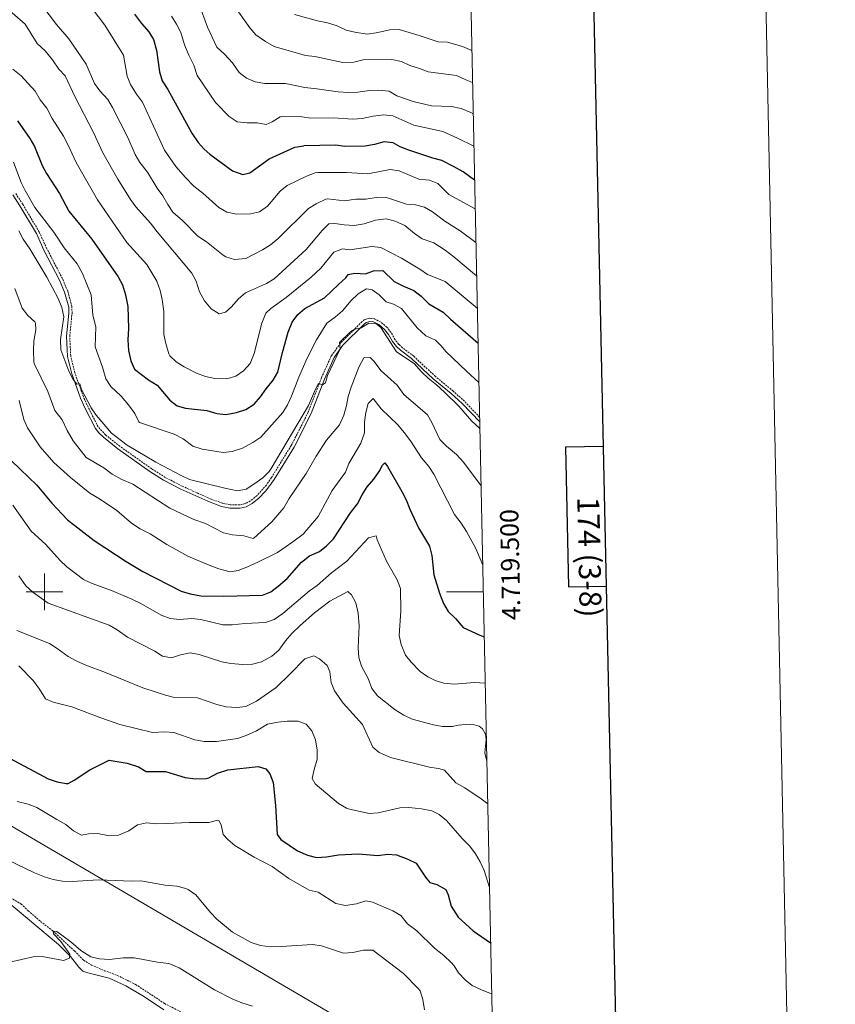
# Model space of a CAD drawing. Units: metres. Extents: x 640916 to 645431, y 4717904 to 4720965.
# Drawn here: x 644986 to 645431, y 4719275 to 4719812 of the extents above; entities that cross this region are included whole.
import ezdxf
from ezdxf.enums import TextEntityAlignment as Align

# ---------------------------------------------------------------- set-up
doc = ezdxf.new("R2010")
doc.units = ezdxf.units.M
doc.header["$MEASUREMENT"] = 0
doc.linetypes.add('TRAZOS', pattern=[0.75, 0.5, -0.25])
doc.linetypes.add('TRAZOSX2', pattern=[1.5, 1, -0.5])
for name, color, linetype, lineweight in [('Level 11', 142, 'TRAZOSX2', 13), ('Level 20', 19, 'Continuous', 0), ('Level 21', 1, 'TRAZOS', 0), ('Level 36', 32, 'Continuous', 0), ('Level 4', 36, 'Continuous', 30), ('Level 5', 36, 'Continuous', 0), ('Level 61', 19, 'Continuous', 0), ('Level 63', 7, 'Continuous', 0)]:
    doc.layers.add(name, color=color, linetype=linetype, lineweight=lineweight)
doc.styles.add('Arial', font='ARIAL.TTF', dxfattribs={"height": 0.2})

msp = doc.modelspace()

# ---------------------------------------------------------------- linework, layer by layer
at = {"layer": 'Level 11', "color": 142, "linetype": 'TRAZOSX2', "lineweight": 13}
msp.add_polyline3d([(644909.44, 4719393.44, 490.94), (644926.45, 4719379.84, 489.88), (644941.05, 4719367.57, 489.3), (644950.54, 4719360.26, 488.61), (644963.59, 4719349.08, 487.71), (644968.22, 4719344.71, 487.34), (644973.51, 4719341.61, 487.02), (644981.38, 4719333.05, 486.6), (644987.26, 4719329.71, 486.34), (644991.08, 4719326.01, 485.91), (644997.79, 4719320.24, 485.7), (645004.7, 4719314.93, 485.01), (645016.31, 4719304.1, 483.9), (645021.27, 4719299.1, 483.53), (645025.6, 4719296.41, 483.37), (645032.64, 4719293.35, 483.16), (645039.67, 4719290.76, 482.79), (645049.6, 4719285.89, 482.52), (645065.44, 4719275.44, 480.99), (645077.47, 4719269.26, 480.01)], dxfattribs=at)
at = {"layer": 'Level 20', "color": 19, "linetype": 'Continuous', "lineweight": 0, "ltscale": 0.5}
msp.add_polyline3d([(644749.39, 4719483.84, 514.34), (644781.16, 4719485.54, 514.66), (644807.72, 4719487.09, 513.23), (644839.78, 4719488.83, 510.3), (644858.48, 4719489.96, 508.95), (644886.51, 4719502.71, 505.52), (644915.92, 4719515.59, 504.87), (644927.59, 4719487.77, 502.74), (644944.04, 4719455.71, 500.97), (644937.69, 4719445.33, 498.79), (644923.42, 4719426.47, 495.12), (644913.57, 4719412.1, 493.13), (645243.74, 4719218.65, 485.74)], dxfattribs=at)
at = {"layer": 'Level 21', "color": 19, "linetype": 'Continuous', "lineweight": 0}
msp.add_polyline3d([(645237.25, 4719592.74, 540.84), (645227.71, 4719602.72, 540.54), (645221.68, 4719608.13, 540.38), (645211.9, 4719616.16, 540.29), (645200.15, 4719627.24, 540.24), (645193.99, 4719631.82, 540.33), (645191.84, 4719633.8, 540.33), (645189.69, 4719636.55, 540.24), (645187.47, 4719640.45, 540.15), (645185.39, 4719643.1, 540.19), (645182.23, 4719645.76, 540.19), (645179.31, 4719647.2, 540.05), (645177.38, 4719647.51, 539.96), (645175.27, 4719646.88, 539.91), (645174.32, 4719646.09, 539.91), (645162.72, 4719634.48, 539.87), (645157.88, 4719627.83, 540.01), (645152.56, 4719616.05, 540.05), (645145.38, 4719597.3, 539.67), (645136.02, 4719578.9, 539.37), (645125.19, 4719561.35, 538.89), (645122.37, 4719557.23, 538.9), (645120.5, 4719554.82, 538.89), (645117.04, 4719551.21, 538.77), (645113.21, 4719548.1, 538.66), (645109.97, 4719546.45, 538.66), (645106.71, 4719545.62, 538.66), (645100.96, 4719545.69, 538.62), (645096.45, 4719546.62, 538.42), (645088.98, 4719549.41, 538.24), (645074.32, 4719556.05, 538.3), (645064.91, 4719560.88, 538.46), (645057.44, 4719565.62, 538.55), (645040.01, 4719577.97, 538.85), (645032.07, 4719584.32, 539.17), (645029.6, 4719586.73, 539.27), (645027.71, 4719589.04, 539.27), (645022.16, 4719599.95, 539.67), (645019.57, 4719605.67, 539.78), (645014.82, 4719618.88, 540.24), (645012.52, 4719628.4, 540.75), (645011.98, 4719639.46, 541.08), (645013.21, 4719651.95, 541.45), (645013.16, 4719655.3, 541.63), (645010.96, 4719663.47, 541.96), (645008.15, 4719670.08, 541.96), (644999.69, 4719686.4, 542.14), (644995.52, 4719695.49, 542.51), (644986.6, 4719710.49, 542.89), (644982.64, 4719716.52, 543.16)], dxfattribs=at)
at = {"layer": 'Level 21', "color": 19, "linetype": 'TRAZOSX2', "lineweight": 0}
msp.add_polyline3d([(645237.2, 4719595.34, 540.8), (645228.94, 4719603.99, 540.54), (645222.82, 4719609.48, 540.38), (645213.07, 4719617.49, 540.29), (645201.29, 4719628.59, 540.24), (645195.12, 4719633.18, 540.33), (645193.14, 4719635, 540.33), (645191.16, 4719637.53, 540.24), (645188.94, 4719641.44, 540.15), (645186.67, 4719644.33, 540.19), (645183.2, 4719647.25, 540.19), (645179.85, 4719648.9, 540.05), (645177.26, 4719649.32, 539.96), (645174.42, 4719648.47, 539.91), (645173.13, 4719647.38, 539.91), (645161.37, 4719635.63, 539.87), (645156.35, 4719628.72, 540.01), (645150.93, 4719616.73, 540.05), (645143.77, 4719598.02, 539.67), (645134.48, 4719579.76, 539.37), (645123.71, 4719562.31, 538.89), (645120.94, 4719558.27, 538.9), (645115.84, 4719552.51, 538.77), (645112.24, 4719549.59, 538.66), (645109.34, 4719548.11, 538.66), (645106.5, 4719547.38, 538.66), (645101.15, 4719547.45, 538.62), (645096.94, 4719548.32, 538.42), (645089.65, 4719551.04, 538.24), (645075.09, 4719557.63, 538.3), (645065.79, 4719562.42, 538.46), (645058.42, 4719567.09, 538.55), (645041.07, 4719579.38, 538.85), (645033.25, 4719585.63, 539.17), (645029.2, 4719590.01, 539.27), (645023.75, 4719600.71, 539.67), (645021.22, 4719606.33, 539.78), (645016.51, 4719619.4, 540.24), (645014.27, 4719628.65, 540.75), (645013.75, 4719639.42, 541.08), (645014.98, 4719651.88, 541.45), (645014.92, 4719655.55, 541.63), (645012.63, 4719664.05, 541.96), (645009.75, 4719670.83, 541.96), (645001.28, 4719687.17, 542.14), (644997.07, 4719696.31, 542.51), (644988.1, 4719711.43, 542.89), (644984.15, 4719717.43, 543.16)], dxfattribs=at)
at = {"layer": 'Level 36', "color": 92, "linetype": 'Continuous', "lineweight": 0}
msp.add_polyline3d([(644750.42, 4719457.96, 506.2), (644768.22, 4719457.12, 505.97), (644775.18, 4719456.29, 505.92), (644787.14, 4719453.95, 505.41), (644796.91, 4719451.2, 504.16), (644806.37, 4719446.58, 502.72), (644816.56, 4719440.5, 501.51), (644824.6, 4719434.68, 500.26), (644845.27, 4719420.54, 496.59), (644855.23, 4719414.93, 495.1), (644867.34, 4719409.8, 493.53), (644895.16, 4719397.45, 491.81), (644906.13, 4719391, 491.21), (644931.46, 4719371.29, 489.91), (644960.19, 4719347.28, 488.51), (645007.69, 4719307.7, 485.54), (645014.1, 4719301.15, 484.57), (645018.64, 4719295.28, 484.1), (645020.9, 4719293.12, 484.01), (645023.63, 4719292.16, 483.92), (645035.18, 4719289.29, 483.27), (645044.38, 4719285.04, 482.57), (645054.46, 4719279.1, 482.16), (645065.08, 4719271.95, 481.41)], dxfattribs=at)
at = {"layer": 'Level 4', "color": 36, "linetype": 'Continuous', "lineweight": 30}
for points in [[(645049.08, 4719815.12, 575.01), (645052.84, 4719810.06, 575.01), (645056.92, 4719805.51, 575.01), (645059.44, 4719801.2, 575.01), (645061.07, 4719795.48, 575.01), (645062.63, 4719783.58, 575.01), (645064.14, 4719778.81, 575.01), (645067.23, 4719774.1, 575.01), (645080.29, 4719750.12, 575.01), (645083.67, 4719745.16, 575.01), (645086.98, 4719741.38, 575.01), (645090.19, 4719738.65, 575.01), (645102.5, 4719729.62, 575.01), (645108.1, 4719727.66, 575.01), (645111.84, 4719728.5, 575.01), (645122.4, 4719736.13, 575.01), (645136.44, 4719742.57, 575.01), (645141.4, 4719743.24, 575.01)], [(644985.26, 4719756.96, 550.01), (644991.94, 4719747.2, 550.01), (644994.45, 4719742.87, 550.01), (644998.66, 4719732.52, 550.01), (645001.08, 4719728.15, 550.01), (645008.1, 4719717.33, 550.01), (645013.24, 4719707.73, 550.01), (645025.78, 4719692.41, 550.01), (645040.12, 4719671.8, 550.01), (645042.56, 4719667.43, 550.01), (645044.18, 4719662.05, 550.01), (645045.41, 4719655.68, 550.01), (645045.82, 4719643.58, 550.01), (645045.43, 4719637.38, 550.01), (645045.85, 4719631.59, 550.01), (645047.05, 4719626.04, 550.01), (645049.08, 4719621.45, 550.01), (645056.75, 4719615.71, 550.01), (645061.4, 4719612.66, 550.01), (645068.39, 4719604.59, 550.01), (645072.24, 4719601.37, 550.01), (645076.88, 4719600.27, 550.01), (645088.45, 4719598.95, 550.01), (645093.86, 4719597.25, 550.01), (645098.85, 4719596.8, 550.01), (645104.61, 4719597.77, 550.01)], [(645234.49, 4719724.63, 575.01), (645228.17, 4719729.17, 575.01), (645222.89, 4719732.09, 575.01), (645216.62, 4719735.26, 575.01), (645211.77, 4719736.49, 575.01), (645198.6, 4719740.93, 575.01), (645193.92, 4719742.69, 575.01), (645190.06, 4719744.91, 575.01), (645185.08, 4719745.42, 575.01), (645179.9, 4719743.96, 575.01), (645174.83, 4719743.03, 575.01), (645163.71, 4719742.98, 575.01), (645158.74, 4719743.57, 575.01), (645141.4, 4719743.24, 575.01)], [(645104.61, 4719597.77, 550.01), (645109.7, 4719599.44, 550.01), (645114.27, 4719602.36, 550.01), (645117.83, 4719606.41, 550.01), (645120.8, 4719610.8, 550.01), (645124.6, 4719615.5, 550.01), (645127.2, 4719619.78, 550.01), (645129.75, 4719630.47, 550.01), (645132.89, 4719641.66, 550.01), (645135.08, 4719647.15, 550.01), (645138.02, 4719651.19, 550.01), (645141.83, 4719654.54, 550.01), (645152.67, 4719660.3, 550.01), (645160.21, 4719667.65, 550.01), (645164.31, 4719671.21, 550.01), (645165.62, 4719673.04, 550.01), (645169.14, 4719673.8, 550.01), (645174.94, 4719673.37, 550.01), (645179.37, 4719675.14, 550.01), (645184.44, 4719675.31, 550.01), (645190.71, 4719669.28, 550.01), (645195.73, 4719666.74, 550.01), (645201.4, 4719664.37, 550.01), (645205.36, 4719661.32, 550.01), (645209.53, 4719657.14, 550.01), (645217.42, 4719652.63, 550.01)], [(645217.42, 4719652.63, 550.01), (645221.28, 4719648.65, 550.01), (645236.35, 4719635.59, 550.01)], [(644982.21, 4719571.26, 525.01), (644995.71, 4719558.27, 525.01), (645004.02, 4719548.44, 525.01), (645012.59, 4719539.36, 525.01), (645027.09, 4719528.03, 525.01), (645044.53, 4719516.56, 525.01), (645053.63, 4719511.14, 525.01), (645074.49, 4719500.3, 525.01), (645079.31, 4719498.97, 525.01), (645085.29, 4719497.82, 525.01), (645097.77, 4719497.64, 525.01), (645118.9, 4719498.18, 525.01), (645123.44, 4719500.06, 525.01), (645127.4, 4719503.11, 525.01), (645132.2, 4719507.29, 525.01), (645140.09, 4719516.13, 525.01), (645144.53, 4719519.69, 525.01), (645149.96, 4719521.93, 525.01), (645153.79, 4719525.14, 525.01), (645157.55, 4719528.92, 525.01), (645166.83, 4719543.05, 525.01), (645170.59, 4719548.01, 525.01), (645173.26, 4719552.99, 525.01), (645175.96, 4719557.19, 525.01), (645179.52, 4719561.44, 525.01), (645182.5, 4719565.6, 525.01), (645184.34, 4719569.05, 525.01), (645185.59, 4719570.33, 525.01), (645186.99, 4719568.45, 525.01), (645194.88, 4719554.65, 525.01), (645197.17, 4719550.2, 525.01), (645199.1, 4719545.05, 525.01), (645203.87, 4719534.9, 525.01), (645209.93, 4719524.83, 525.01), (645211.15, 4719519.83, 525.01), (645212.24, 4719509.19, 525.01), (645215.3, 4719499.19, 525.01), (645217.49, 4719493.56, 525.01), (645220.05, 4719489.27, 525.01), (645224.12, 4719485.37, 525.01), (645228.18, 4719480.48, 525.01)], [(645228.18, 4719480.48, 525.01), (645237.41, 4719476.32, 525.01), (645239.71, 4719475.48, 525.01)], [(644975.74, 4719411.96, 500.01), (645001.89, 4719397.96, 500.01), (645006.89, 4719396.29, 500.01), (645011.87, 4719395.39, 500.01), (645012.81, 4719395.53, 500.01), (645016.12, 4719397.21, 500.01), (645024.71, 4719402.88, 500.01), (645035.31, 4719408.23, 500.01), (645045.06, 4719406.56, 500.01), (645051.14, 4719404.61, 500.01), (645055.45, 4719402, 500.01), (645065.93, 4719401.93, 500.01), (645076.72, 4719398.73, 500.01), (645082.35, 4719397.98, 500.01), (645088.38, 4719398.2, 500.01), (645089.56, 4719398.5, 500.01), (645094.35, 4719401.06, 500.01), (645099.85, 4719402.89, 500.01), (645116.54, 4719404.73, 500.01), (645120.61, 4719403.42, 500.01), (645122.84, 4719400.63, 500.01)], [(645122.84, 4719400.63, 500.01), (645124.71, 4719395.96, 500.01), (645125.99, 4719383.52, 500.01), (645126.86, 4719367.6, 500.01), (645128.87, 4719364.81, 500.01), (645137.87, 4719358.78, 500.01), (645143.44, 4719356.38, 500.01), (645148.3, 4719355.15, 500.01), (645153.8, 4719355.47, 500.01), (645160.19, 4719356.55, 500.01), (645171.1, 4719357.01, 500.01), (645181.77, 4719356.17, 500.01), (645186.96, 4719356.95, 500.01), (645191.93, 4719356.49, 500.01), (645198.06, 4719354.26, 500.01), (645202.54, 4719352.02, 500.01), (645207.76, 4719344.3, 500.01), (645210.14, 4719341.44, 500.01), (645213.94, 4719340.35, 500.01), (645218.78, 4719337.56, 500.01), (645220.08, 4719334.72, 500.01), (645221.73, 4719328.62, 500.01), (645225.52, 4719322.46, 500.01)], [(645225.52, 4719322.46, 500.01), (645233.66, 4719315.04, 500.01), (645243.2, 4719308.57, 500.01)]]:
    msp.add_polyline3d(points, dxfattribs=at)
at = {"layer": 'Level 5', "color": 36, "linetype": 'Continuous', "lineweight": 0}
for p, q in [((645227.95, 4719797.43, 595.01), (645233.01, 4719795.29, 595.01)), ((645229.74, 4719779.3, 590.01), (645233.38, 4719777.77, 590.01)), ((645225.18, 4719747.48, 580.01), (645234.1, 4719743.17, 580.01)), ((645220.41, 4719716.75, 570.01), (645234.82, 4719708.97, 570.01)), ((645218.46, 4719669.23, 555.01), (645235.95, 4719654.65, 555.01)), ((645234.49, 4719450.48, 520.01), (645240.23, 4719450.2, 520.01)), ((645222.39, 4719426.53, 515.01), (645225.52, 4719427.23, 515.01))]:
    msp.add_line(p, q, dxfattribs=at)
for points in [[(644990.47, 4719830.81, 565.01), (645006.58, 4719809.42, 565.01), (645013.3, 4719801.59, 565.01), (645022.75, 4719787.84, 565.01), (645027.18, 4719777.25, 565.01), (645030.21, 4719773.27, 565.01), (645034.44, 4719768.56, 565.01), (645036.96, 4719764.23, 565.01), (645045.41, 4719747.89, 565.01), (645049.45, 4719738.48, 565.01), (645051.93, 4719734.14, 565.01), (645056.09, 4719729, 565.01), (645061.42, 4719720.27, 565.01), (645064.57, 4719715.94, 565.01), (645067.16, 4719711.23, 565.01), (645069.92, 4719707.05, 565.01), (645075.24, 4719702.58, 565.01), (645083.61, 4719694.09, 565.01), (645088.38, 4719690.86, 565.01), (645097.35, 4719683.59, 565.01), (645098.79, 4719682.73, 565.01), (645103.62, 4719681.36, 565.01), (645109.72, 4719681.82, 565.01), (645118.89, 4719686.57, 565.01), (645123.21, 4719689.34, 565.01), (645127.41, 4719692.8, 565.01), (645143.84, 4719709.14, 565.01), (645148.16, 4719711.65, 565.01), (645153.43, 4719714.21, 565.01), (645154.31, 4719714.35, 565.01), (645163.61, 4719713.23, 565.01), (645169.65, 4719714.13, 565.01), (645175.26, 4719714.11, 565.01), (645180.89, 4719715.01, 565.01), (645185.92, 4719715.24, 565.01), (645197.32, 4719711.54, 565.01), (645202.34, 4719711.1, 565.01), (645207.19, 4719709.87, 565.01), (645211.53, 4719707.23, 565.01), (645218.16, 4719702.26, 565.01)], [(644979.54, 4719818.15, 560.01), (644989.43, 4719809.68, 560.01), (644996.05, 4719799.05, 560.01), (645000.27, 4719795.14, 560.01), (645004.39, 4719790.22, 560.01), (645007.77, 4719785.04, 560.01), (645011.26, 4719781.42, 560.01), (645016.49, 4719770.25, 560.01), (645026.69, 4719750.59, 560.01), (645031.85, 4719739.46, 560.01), (645039.98, 4719725.14, 560.01), (645046.86, 4719713.99, 560.01), (645049.85, 4719709.97, 560.01)], [(645026.01, 4719818.13, 570.01), (645032.88, 4719809.07, 570.01), (645042.97, 4719792.74, 570.01), (645045.04, 4719781.33, 570.01), (645046.82, 4719776.66, 570.01), (645050.06, 4719771.42, 570.01), (645053.33, 4719767.16, 570.01), (645065.33, 4719740.83, 570.01), (645071.65, 4719731.96, 570.01), (645076.83, 4719725.92, 570.01), (645081.41, 4719721.3, 570.01), (645086.29, 4719717.52, 570.01), (645095.04, 4719709.62, 570.01), (645099.35, 4719707.08, 570.01), (645104.66, 4719706.06, 570.01), (645112.32, 4719706.12, 570.01), (645117.16, 4719707.34, 570.01), (645121.54, 4719710.43, 570.01), (645128.52, 4719718.47, 570.01), (645132.33, 4719721.71, 570.01), (645142.88, 4719726.81, 570.01), (645147.61, 4719728.49, 570.01), (645149.07, 4719728.67, 570.01), (645164.56, 4719728.74, 570.01), (645176.26, 4719727.98, 570.01), (645188.36, 4719730.37, 570.01), (645193.29, 4719729.67, 570.01), (645204.13, 4719725.18, 570.01), (645209.8, 4719724.61, 570.01), (645214.51, 4719722.74, 570.01), (645220.41, 4719716.75, 570.01)], [(645084.34, 4719820.29, 585.01), (645088.76, 4719808.08, 585.01), (645093.98, 4719797.06, 585.01), (645098.17, 4719793.23, 585.01), (645102.56, 4719788.56, 585.01), (645106.16, 4719783.23, 585.01), (645110.19, 4719780.26, 585.01), (645114.81, 4719778.17, 585.01), (645120.09, 4719777.24, 585.01), (645131.37, 4719777.24, 585.01), (645141.84, 4719775.14, 585.01)], [(645069.18, 4719813.94, 580.01), (645071.98, 4719809.57, 580.01), (645074.33, 4719805.16, 580.01), (645076.33, 4719798.31, 580.01), (645078.59, 4719792.82, 580.01), (645081.37, 4719787.24, 580.01), (645083.21, 4719781.7, 580.01), (645093.28, 4719766.86, 580.01), (645100.73, 4719759.22, 580.01)], [(645105.72, 4719816.38, 590.01), (645111.96, 4719807.61, 590.01), (645115.17, 4719803.76, 590.01), (645120.39, 4719800.27, 590.01), (645125.25, 4719797.46, 590.01), (645142.22, 4719792.52, 590.01), (645147.33, 4719792.04, 590.01), (645162.56, 4719788.74, 590.01), (645168.69, 4719788.97, 590.01), (645173.77, 4719790.25, 590.01), (645189.37, 4719790.44, 590.01), (645194.63, 4719789.36, 590.01), (645199.08, 4719787.07, 590.01), (645204.48, 4719785.47, 590.01), (645209.13, 4719783.61, 590.01), (645224.54, 4719781.56, 590.01), (645229.74, 4719779.3, 590.01)], [(645136.23, 4719814.97, 595.01), (645148.9, 4719811.44, 595.01), (645154.25, 4719810.31, 595.01), (645159.57, 4719808.68, 595.01), (645164.38, 4719806.33, 595.01), (645169.26, 4719805.21, 595.01), (645175.88, 4719804.28, 595.01), (645180.82, 4719804.97, 595.01), (645188.29, 4719806.6, 595.01), (645193.31, 4719806.77, 595.01), (645204.3, 4719803.5, 595.01), (645214.61, 4719799.94, 595.01), (645219.62, 4719799.79, 595.01), (645227.95, 4719797.43, 595.01)], [(644982.66, 4719785.03, 555.01), (644987.28, 4719781.47, 555.01), (644994.83, 4719773.04, 555.01), (644997.54, 4719768.37, 555.01), (645001.17, 4719763.81, 555.01), (645004.15, 4719758.21, 555.01), (645010.24, 4719748.56, 555.01), (645012.87, 4719743.64, 555.01), (645017.27, 4719734.14, 555.01), (645028.92, 4719713.76, 555.01), (645044.82, 4719690.64, 555.01), (645055.74, 4719678.48, 555.01), (645061.15, 4719669.39, 555.01), (645063.08, 4719664.33, 555.01), (645064.13, 4719659.44, 555.01), (645064.99, 4719652.99, 555.01), (645065.07, 4719640.29, 555.01), (645066.07, 4719635.4, 555.01), (645067.72, 4719629.86, 555.01), (645068.33, 4719628.68, 555.01), (645071.83, 4719625.46, 555.01), (645076.05, 4719622.79, 555.01), (645082.88, 4719619.28, 555.01), (645087.7, 4719617.53, 555.01), (645092.76, 4719616.38, 555.01), (645099.45, 4719616.19, 555.01), (645104.23, 4719617.64, 555.01), (645108.39, 4719620.53, 555.01), (645112.05, 4719624.55, 555.01), (645114.32, 4719629.99, 555.01), (645118.52, 4719646.6, 555.01), (645120.64, 4719652.04, 555.01), (645123.42, 4719654.46, 555.01), (645131.77, 4719660.49, 555.01), (645145.31, 4719671.63, 555.01), (645150.57, 4719676.63, 555.01), (645157.72, 4719685.24, 555.01), (645162.41, 4719687.01, 555.01), (645166.47, 4719686.56, 555.01), (645178.36, 4719688.41, 555.01), (645183.3, 4719687.82, 555.01), (645194.54, 4719681.93, 555.01), (645204.69, 4719675.96, 555.01), (645208.86, 4719673.17, 555.01), (645218.46, 4719669.23, 555.01)], [(645141.84, 4719775.14, 585.01), (645148.49, 4719774.44, 585.01), (645160.12, 4719772.66, 585.01), (645165.79, 4719772.33, 585.01), (645170.79, 4719772.54, 585.01), (645177.15, 4719773.52, 585.01), (645182.14, 4719773.71, 585.01), (645187.91, 4719773.13, 585.01), (645192.14, 4719770.64, 585.01), (645200.96, 4719767.42, 585.01), (645211.02, 4719765.14, 585.01), (645221.89, 4719764.77, 585.01), (645227.22, 4719763.57, 585.01)], [(645100.73, 4719759.22, 580.01), (645104.94, 4719756.45, 580.01), (645110.43, 4719755.88, 580.01), (645115.91, 4719755.87, 580.01), (645120.82, 4719754.85, 580.01), (645124.16, 4719756.36, 580.01), (645128.45, 4719759.02, 580.01), (645129.5, 4719759.32, 580.01), (645140.28, 4719759.16, 580.01), (645145.25, 4719758.44, 580.01), (645157.28, 4719758.48, 580.01), (645168.1, 4719757.9, 580.01), (645173.09, 4719758.13, 580.01), (645179.22, 4719759.42, 580.01), (645185.01, 4719760.2, 580.01), (645189.95, 4719759.56, 580.01), (645201.42, 4719754.6, 580.01), (645217.19, 4719751.08, 580.01), (645225.18, 4719747.48, 580.01)], [(645227.22, 4719763.57, 585.01), (645232.34, 4719761.51, 585.01), (645233.73, 4719760.77, 585.01)], [(644983.06, 4719734.44, 545.01), (644987.17, 4719723.34, 545.01), (644989.41, 4719718.87, 545.01), (644994.78, 4719709.57, 545.01), (645005.03, 4719696.11, 545.01), (645010.71, 4719687.56, 545.01), (645017.85, 4719678.9, 545.01), (645020.73, 4719673.71, 545.01), (645025.41, 4719661.99, 545.01), (645026.41, 4719650.96, 545.01), (645027.95, 4719644.57, 545.01), (645027.58, 4719633.58, 545.01), (645031.67, 4719622.58, 545.01), (645033.43, 4719616.25, 545.01), (645036.19, 4719612.08, 545.01), (645041.84, 4719606.72, 545.01), (645045.72, 4719601.95, 545.01), (645049.22, 4719597.27, 545.01), (645051.4, 4719592.68, 545.01), (645051.8, 4719592.43, 545.01), (645070.75, 4719585.94, 545.01), (645075.66, 4719583.5, 545.01), (645080.91, 4719579.5, 545.01), (645085.95, 4719577.76, 545.01), (645097.31, 4719575.94, 545.01), (645102.26, 4719576.51, 545.01), (645107.92, 4719578.41, 545.01), (645113.57, 4719581.38, 545.01), (645117.93, 4719584.28, 545.01), (645129.89, 4719597.78, 545.01), (645132.48, 4719602.06, 545.01), (645134.67, 4719606.76, 545.01), (645138.7, 4719617.18, 545.01), (645143.01, 4719627.03, 545.01), (645148.19, 4719637.42, 545.01), (645153.82, 4719646.52, 545.01), (645158.68, 4719650.06, 545.01), (645162.48, 4719653.3, 545.01), (645167.23, 4719658.87, 545.01), (645171.07, 4719662.59, 545.01), (645175.53, 4719665.21, 545.01), (645178.7, 4719664.66, 545.01), (645182.36, 4719662.02, 545.01), (645186.22, 4719658.27, 545.01), (645190.19, 4719656.85, 545.01), (645194.68, 4719654.54, 545.01), (645203.19, 4719644.04, 545.01), (645207.85, 4719639.7, 545.01), (645213.23, 4719637.23, 545.01), (645216.29, 4719634.26, 545.01), (645218.7, 4719631.02, 545.01)], [(645049.85, 4719709.97, 560.01), (645057.83, 4719701.08, 560.01), (645061.35, 4719696.45, 560.01), (645080.22, 4719673.82, 560.01), (645082.74, 4719669.4, 560.01), (645084.42, 4719663.67, 560.01), (645087.24, 4719658.81, 560.01), (645090.76, 4719654.34, 560.01), (645095.15, 4719651.73, 560.01), (645098.7, 4719652.64, 560.01), (645101.74, 4719655.32, 560.01), (645105.72, 4719659.87, 560.01), (645109.61, 4719663.04, 560.01), (645120.97, 4719668.16, 560.01), (645125.27, 4719670.72, 560.01), (645142.66, 4719686.81, 560.01), (645151.43, 4719697.06, 560.01), (645155.02, 4719700.68, 560.01), (645158.21, 4719700.91, 560.01), (645163.31, 4719700.13, 560.01), (645168.88, 4719699.85, 560.01), (645174.22, 4719700.67, 560.01), (645180.5, 4719702.69, 560.01), (645186.28, 4719703.41, 560.01), (645191.13, 4719702.25, 560.01), (645196.48, 4719699.81, 560.01), (645201.7, 4719695.47, 560.01), (645205.8, 4719692.61, 560.01), (645212.18, 4719690.39, 560.01), (645218.39, 4719686.3, 560.01)], [(645218.16, 4719702.26, 565.01), (645226.59, 4719696.83, 565.01), (645235.2, 4719690.51, 565.01)], [(644986.06, 4719696.83, 540.01), (644988.35, 4719692.38, 540.01), (644991.92, 4719687.03, 540.01), (645001.2, 4719671.73, 540.01), (645007.36, 4719659.96, 540.01), (645009.48, 4719655.03, 540.01), (645010.55, 4719650.09, 540.01), (645008.63, 4719637.57, 540.01), (645008.82, 4719632.05, 540.01), (645013.3, 4719620.32, 540.01), (645015.68, 4719615.91, 540.01), (645017.53, 4719613.32, 540.01), (645019.25, 4719613.44, 540.01), (645020.22, 4719610.3, 540.01), (645025.34, 4719600.44, 540.01), (645028.12, 4719596.29, 540.01), (645036.46, 4719586.54, 540.01), (645044.96, 4719579.94, 540.01), (645060.74, 4719570.73, 540.01), (645074.45, 4719563.44, 540.01), (645079, 4719561.36, 540.01), (645098.25, 4719556.48, 540.01), (645105.16, 4719555.08, 540.01), (645109.93, 4719555.99, 540.01), (645114.16, 4719558.65, 540.01), (645119.03, 4719562.11, 540.01), (645122.52, 4719565.71, 540.01), (645123.6, 4719567.24, 540.01), (645143.94, 4719601.57, 540.01), (645147.78, 4719610.63, 540.01), (645149.41, 4719613.67, 540.01), (645151.6, 4719612.92, 540.01), (645153.12, 4719613.92, 540.01), (645154.26, 4719617.92, 540.01), (645161.19, 4719632.51, 540.01), (645160.77, 4719635.99, 540.01), (645166.99, 4719641.98, 540.01), (645169.2, 4719643.26, 540.01), (645172.67, 4719644.01, 540.01), (645176.72, 4719646.62, 540.01), (645180.58, 4719646.36, 540.01), (645183.3, 4719644.12, 540.01), (645191.95, 4719630.93, 540.01), (645201.56, 4719624.48, 540.01), (645205.48, 4719619.95, 540.01), (645209.08, 4719616.47, 540.01), (645213.77, 4719612.89, 540.01), (645218.12, 4719608.91, 540.01)], [(645218.39, 4719686.3, 560.01), (645223.2, 4719682.71, 560.01), (645235.58, 4719672.36, 560.01)], [(644983.82, 4719665.37, 535.01), (644987.74, 4719654.8, 535.01), (644990.86, 4719650.67, 535.01), (644994.61, 4719647.35, 535.01), (644995.1, 4719646.55, 535.01), (644995.2, 4719642.84, 535.01), (644994.18, 4719636.79, 535.01), (644993.93, 4719631.8, 535.01), (644994.15, 4719625.25, 535.01), (644994.46, 4719624.22, 535.01), (645001.7, 4719609.22, 535.01), (645005.56, 4719598.95, 535.01), (645009.68, 4719593.85, 535.01), (645012.36, 4719588.05, 535.01), (645015.6, 4719582.43, 535.01), (645022.75, 4719573.21, 535.01), (645032.35, 4719567.55, 535.01), (645036.86, 4719564.27, 535.01), (645042.1, 4719561.34, 535.01), (645048.18, 4719558.69, 535.01), (645068.3, 4719545.56, 535.01)], [(645218.7, 4719631.02, 545.01), (645229.99, 4719620.33, 545.01), (645236.8, 4719614.22, 545.01)], [(645068.3, 4719545.56, 535.01), (645081.33, 4719539.5, 535.01), (645087.68, 4719537.28, 535.01), (645097.64, 4719532.09, 535.01), (645102.53, 4719531.03, 535.01), (645108.71, 4719530.58, 535.01), (645113.68, 4719529.1, 535.01), (645114.11, 4719529.36, 535.01), (645123.87, 4719538.19, 535.01), (645130.53, 4719545.84, 535.01), (645133.43, 4719550.82, 535.01), (645142.6, 4719564.61, 535.01), (645148.07, 4719574.06, 535.01), (645153.66, 4719582.67, 535.01), (645160.82, 4719591.11, 535.01), (645163.2, 4719596.39, 535.01), (645164.7, 4719601.56, 535.01), (645165.5, 4719606.5, 535.01), (645167.22, 4719611.6, 535.01), (645171.3, 4719622.5, 535.01), (645174.15, 4719627.56, 535.01), (645177.49, 4719627.84, 535.01), (645179.61, 4719625.83, 535.01), (645183.49, 4719620.46, 535.01), (645192.24, 4719612.79, 535.01), (645195.8, 4719607.6, 535.01), (645208.87, 4719596.61, 535.01), (645211.16, 4719592.37, 535.01), (645215.44, 4719583.09, 535.01), (645219.17, 4719579.43, 535.01), (645224.67, 4719574.88, 535.01)], [(645218.12, 4719608.91, 540.01), (645225.84, 4719601.19, 540.01), (645233.05, 4719593.03, 540.01), (645237.33, 4719589.09, 540.01)], [(644986.12, 4719604.39, 530.01), (644988.75, 4719594, 530.01), (644990.79, 4719589.43, 530.01), (644997.56, 4719579.07, 530.01), (645005.07, 4719570.48, 530.01), (645014.2, 4719562.31, 530.01), (645024.72, 4719553.88, 530.01), (645029.97, 4719550.75, 530.01), (645039.37, 4719544.45, 530.01), (645047.37, 4719537.4, 530.01), (645052.08, 4719534.37, 530.01), (645057.51, 4719531.67, 530.01), (645066.7, 4719525.89, 530.01), (645078.07, 4719519.4, 530.01), (645089.79, 4719514.51, 530.01), (645095.07, 4719512.6, 530.01), (645101.22, 4719510.88, 530.01), (645105.62, 4719511.64, 530.01), (645110.27, 4719513.47, 530.01), (645116.32, 4719516.12, 530.01), (645127.01, 4719521.52, 530.01), (645135.41, 4719527.22, 530.01), (645141.02, 4719531.53, 530.01), (645149.2, 4719541, 530.01), (645156.77, 4719555.32, 530.01), (645164.14, 4719565.34, 530.01), (645165.99, 4719569.99, 530.01), (645172.4, 4719581.11, 530.01), (645174.45, 4719586.71, 530.01), (645174.36, 4719592.6, 530.01), (645175.21, 4719597.91, 530.01), (645176.39, 4719602.76, 530.01), (645179.09, 4719605.44, 530.01), (645183.54, 4719599.79, 530.01), (645192.69, 4719591.03, 530.01), (645196.12, 4719586.96, 530.01), (645199.55, 4719582.31, 530.01), (645205.48, 4719573.05, 530.01), (645209.45, 4719568.3, 530.01), (645212.19, 4719564.11, 530.01), (645223.52, 4719542.18, 530.01)], [(645224.67, 4719574.88, 535.01), (645228.49, 4719570.8, 535.01), (645237.98, 4719557.84, 535.01)], [(644982.69, 4719547.3, 520.01), (644992.61, 4719533.17, 520.01), (645000.46, 4719526.02, 520.01), (645008.48, 4719517.07, 520.01), (645012.09, 4719513.61, 520.01), (645021.25, 4719506.75, 520.01), (645026.04, 4719504.52, 520.01), (645036.47, 4719500.79, 520.01), (645047.57, 4719496.08, 520.01), (645052.58, 4719493.7, 520.01), (645063.52, 4719487.33, 520.01), (645068.56, 4719485.44, 520.01), (645073.54, 4719484.93, 520.01), (645080.3, 4719485.43, 520.01), (645085.26, 4719484.89, 520.01), (645097.28, 4719482.01, 520.01), (645102.28, 4719481.91, 520.01), (645109.23, 4719482.78, 520.01), (645120.47, 4719483.24, 520.01), (645125.21, 4719484.84, 520.01), (645129.97, 4719488.18, 520.01), (645144.5, 4719500.61, 520.01), (645148.6, 4719503.47, 520.01), (645156.49, 4719510.3, 520.01), (645164.87, 4719516.74, 520.01), (645176.6, 4719529.5, 520.01), (645180.74, 4719530.57, 520.01), (645181.41, 4719528.31, 520.01), (645186.52, 4719516.8, 520.01), (645192.24, 4719506.56, 520.01), (645194.06, 4719501.88, 520.01), (645194.17, 4719489.6, 520.01), (645193.4, 4719476.09, 520.01), (645194.42, 4719471.21, 520.01), (645196.72, 4719465.48, 520.01), (645199.88, 4719461.61, 520.01), (645204.87, 4719456.51, 520.01), (645208.96, 4719453.64, 520.01), (645212.89, 4719451.62, 520.01), (645217.7, 4719450.24, 520.01)], [(645223.52, 4719542.18, 530.01), (645227.15, 4719537.43, 530.01), (645230.07, 4719532.96, 530.01), (645235.11, 4719523.58, 530.01), (645238.89, 4719514.49, 530.01)], [(644985.92, 4719508.64, 515.01), (644989.82, 4719503.28, 515.01), (644993.66, 4719499.73, 515.01), (645001.89, 4719493.79, 515.01), (645035.19, 4719481.75, 515.01), (645039.53, 4719479.27, 515.01), (645045.31, 4719475.25, 515.01), (645060.06, 4719467.68, 515.01), (645064.3, 4719464.99, 515.01), (645069.25, 4719463.95, 515.01), (645074.09, 4719465.62, 515.01), (645079.46, 4719466.67, 515.01), (645084.37, 4719465.77, 515.01), (645096.65, 4719461.84, 515.01), (645101.57, 4719460.97, 515.01), (645108.11, 4719460.3, 515.01), (645113.38, 4719460.6, 515.01), (645118.22, 4719461.83, 515.01), (645123.9, 4719464.99, 515.01), (645127.81, 4719468.11, 515.01), (645131.42, 4719473.24, 515.01), (645134.74, 4719477.23, 515.01), (645139.28, 4719481.68, 515.01), (645147.16, 4719488.54, 515.01), (645155.48, 4719494.88, 515.01), (645165.41, 4719500.26, 515.01), (645167.44, 4719498.36, 515.01), (645169.75, 4719493.92, 515.01), (645171.02, 4719488.31, 515.01), (645171.56, 4719481.45, 515.01), (645171.07, 4719469.38, 515.01), (645171.33, 4719464.22, 515.01), (645172.74, 4719459.42, 515.01), (645176.37, 4719452.75, 515.01), (645178.53, 4719447.28, 515.01), (645181.52, 4719443.25, 515.01), (645191.18, 4719435.62, 515.01), (645195.94, 4719432.72, 515.01), (645200.4, 4719430.46, 515.01), (645212.1, 4719427.4, 515.01), (645217.02, 4719426.48, 515.01), (645222.39, 4719426.53, 515.01)], [(644984.82, 4719478.92, 510.01), (645002.62, 4719471.75, 510.01), (645006.89, 4719469.15, 510.01), (645012.94, 4719464.81, 510.01), (645017.29, 4719462.36, 510.01), (645022.5, 4719459.93, 510.01), (645033.31, 4719456.02, 510.01), (645053.56, 4719447.71, 510.01), (645065.99, 4719443.66, 510.01), (645070.83, 4719442.38, 510.01), (645083.35, 4719442.25, 510.01), (645093.88, 4719438.54, 510.01), (645099.06, 4719437.28, 510.01), (645104.86, 4719436.89, 510.01), (645109.81, 4719437.51, 510.01), (645115.58, 4719440.43, 510.01), (645126.2, 4719447.76, 510.01), (645133.78, 4719455.01, 510.01), (645141.86, 4719463.48, 510.01), (645146.81, 4719465.11, 510.01), (645149.99, 4719463.45, 510.01), (645154.17, 4719459.87, 510.01), (645155.52, 4719456.29, 510.01), (645156.2, 4719450.54, 510.01), (645158.07, 4719445.91, 510.01), (645162.79, 4719439.28, 510.01), (645173.43, 4719427.66, 510.01), (645179.01, 4719415.31, 510.01), (645182.51, 4719412.32, 510.01), (645188.56, 4719409.7, 510.01), (645209.88, 4719404.3, 510.01), (645214.87, 4719403.67, 510.01), (645218.15, 4719402.64, 510.01), (645224.33, 4719395.8, 510.01)], [(644985.98, 4719459.55, 505.01), (644993.82, 4719451.69, 505.01), (644997.31, 4719446.91, 505.01), (645000.58, 4719441.61, 505.01), (645004.77, 4719439.74, 505.01), (645014.83, 4719437.26, 505.01), (645030.63, 4719431.18, 505.01), (645041.12, 4719427.7, 505.01), (645058.9, 4719423.18, 505.01), (645065.5, 4719423.61, 505.01), (645070.49, 4719423.34, 505.01), (645081.91, 4719419.24, 505.01), (645087.07, 4719418.31, 505.01), (645093.76, 4719418.33, 505.01), (645105.25, 4719420.05, 505.01), (645109.98, 4719421.68, 505.01), (645115.55, 4719424.24, 505.01), (645121.59, 4719427.75, 505.01), (645127.29, 4719428.95, 505.01), (645132.37, 4719429.48, 505.01), (645138.24, 4719429.53, 505.01), (645142.72, 4719427.85, 505.01), (645145.67, 4719424.25, 505.01), (645147.71, 4719419.34, 505.01), (645148.72, 4719413.68, 505.01), (645148.67, 4719408.67, 505.01), (645146.95, 4719403.1, 505.01), (645145.88, 4719398.11, 505.01), (645147.48, 4719395.2, 505.01), (645160.34, 4719384.51, 505.01), (645164.67, 4719381.98, 505.01), (645166.18, 4719381.45, 505.01), (645176.91, 4719379.01, 505.01), (645181.89, 4719379.44, 505.01), (645193.69, 4719382.15, 505.01), (645198.69, 4719382.38, 505.01), (645205.47, 4719381.55, 505.01), (645211.09, 4719380.45, 505.01), (645215.24, 4719378.54, 505.01), (645219.08, 4719375.33, 505.01), (645227.78, 4719365.47, 505.01)], [(645217.7, 4719450.24, 520.01), (645223.29, 4719449.59, 520.01), (645234.49, 4719450.48, 520.01)], [(645225.52, 4719427.23, 515.01), (645231.74, 4719427.75, 515.01), (645234.41, 4719427.41, 515.01), (645236.94, 4719426.74, 515.01), (645238.86, 4719425.24, 515.01), (645240.38, 4719422.41, 515.01), (645240.76, 4719419.38, 515.01), (645240.01, 4719412.19, 515.01), (645241.13, 4719407.62, 515.01)], [(645224.33, 4719395.8, 510.01), (645229.22, 4719393.15, 510.01), (645238.06, 4719387.01, 510.01), (645241.61, 4719384.34, 510.01)], [(644985.09, 4719385.64, 495.01), (644991.1, 4719384.12, 495.01), (644995.77, 4719382.31, 495.01), (645006.75, 4719375.73, 495.01), (645011.62, 4719373.17, 495.01), (645015.72, 4719369.67, 495.01), (645020.07, 4719367.19, 495.01), (645023.91, 4719367.93, 495.01), (645028.91, 4719368.24, 495.01), (645035.4, 4719366.92, 495.01), (645040.38, 4719367.29, 495.01), (645045.98, 4719369.59, 495.01), (645050.76, 4719372.9, 495.01), (645055.66, 4719373.95, 495.01), (645061.04, 4719373.52, 495.01), (645066.52, 4719373.54, 495.01), (645078.82, 4719374.14, 495.01), (645089.48, 4719374.26, 495.01), (645094.42, 4719375.45, 495.01), (645095.07, 4719375.24, 495.01), (645096.33, 4719372.92, 495.01), (645097.34, 4719367.7, 495.01), (645099.98, 4719364.91, 495.01), (645103.75, 4719361.63, 495.01)], [(645103.75, 4719361.63, 495.01), (645114.2, 4719355.29, 495.01), (645124.11, 4719350.12, 495.01), (645133.2, 4719343.61, 495.01), (645144.21, 4719337.24, 495.01), (645149.11, 4719336.17, 495.01), (645158.73, 4719330.07, 495.01), (645164.09, 4719328.81, 495.01), (645170.06, 4719329.83, 495.01), (645175.23, 4719331.36, 495.01), (645178.88, 4719330.63, 495.01), (645189.91, 4719325.97, 495.01), (645194.2, 4719323.4, 495.01), (645197.84, 4719318.95, 495.01), (645202.96, 4719315.06, 495.01), (645212.68, 4719305.7, 495.01), (645217.61, 4719301.69, 495.01), (645221.82, 4719297.7, 495.01), (645223.41, 4719295.98, 495.01), (645225.74, 4719292.13, 495.01)], [(645227.78, 4719365.47, 505.01), (645231.82, 4719361.25, 505.01), (645234.99, 4719357.02, 505.01), (645237.46, 4719352.67, 505.01), (645239.63, 4719348, 505.01), (645242.57, 4719338.79, 505.01)], [(644979.75, 4719353.88, 490.01), (644994.53, 4719346.68, 490.01), (644999.98, 4719344.49, 490.01), (645004.77, 4719343.05, 490.01), (645009.73, 4719342.25, 490.01), (645014.97, 4719341.99, 490.01), (645029.49, 4719342.97, 490.01), (645047.55, 4719342.09, 490.01), (645052.55, 4719342.42, 490.01), (645065.78, 4719339.98, 490.01), (645072.21, 4719339.41, 490.01), (645077.06, 4719338.23, 490.01), (645078.33, 4719337.68, 490.01), (645082.4, 4719334.77, 490.01), (645090.44, 4719325.09, 490.01), (645093.93, 4719321.51, 490.01), (645102.44, 4719314.28, 490.01), (645112.58, 4719308.64, 490.01), (645117.77, 4719307.05, 490.01), (645123.2, 4719306.43, 490.01), (645128.92, 4719306.54, 490.01), (645146.15, 4719307.69, 490.01), (645151.09, 4719306.95, 490.01), (645163.04, 4719302.97, 490.01), (645168.03, 4719303.26, 490.01), (645173.9, 4719304.47, 490.01), (645178.95, 4719304.56, 490.01), (645195.65, 4719291.79, 490.01), (645203.96, 4719283.44, 490.01), (645204.75, 4719282.31, 490.01), (645206.31, 4719277.56, 490.01), (645207.1, 4719272.07, 490.01)], [(644981.01, 4719297.9, 485.01), (644993.73, 4719300.91, 485.01), (644998.74, 4719301.08, 485.01), (645010.32, 4719298.86, 485.01), (645013.57, 4719300.1, 485.01), (645013.84, 4719302.37, 485.01), (645008.87, 4719309.27, 485.01), (645004.84, 4719313.41, 485.01), (645004.7, 4719314.93, 485.01), (645006.75, 4719314.74, 485.01), (645014.35, 4719309.13, 485.01), (645019.82, 4719304.35, 485.01), (645025.15, 4719300.98, 485.01), (645030.03, 4719299.87, 485.01), (645035.4, 4719299.45, 485.01), (645042.95, 4719300.28, 485.01), (645048.78, 4719300.4, 485.01), (645061.66, 4719298, 485.01), (645067.84, 4719297.2, 485.01), (645073.48, 4719294.9, 485.01), (645092.63, 4719282.82, 485.01), (645102.7, 4719277.81, 485.01), (645107.52, 4719275.81, 485.01), (645113.31, 4719274, 485.01)], [(645225.74, 4719292.13, 495.01), (645229.26, 4719288.29, 495.01), (645233.18, 4719285.18, 495.01), (645238.57, 4719282.65, 495.01), (645243.78, 4719280.74, 495.01)]]:
    msp.add_polyline3d(points, dxfattribs=at)
at = {"layer": 'Level 61', "color": 19, "linetype": 'Continuous', "lineweight": 0}
msp.add_polyline3d([(641844.36, 4718315.58, 0.01), (641797.07, 4720628.97, 0.01), (645214.08, 4720699.78, 0.01), (645262.51, 4718386.39, 0.01), (641844.36, 4718315.58, 0.01)], close=True, dxfattribs=at)
at = {"layer": 'Level 63', "linetype": 'Continuous', "lineweight": 0}
msp.add_polyline3d([(640977.09, 4717903.72, 0.01), (640915.58, 4720873.09, 0.01), (645369.62, 4720965.36, 0.01), (645431.14, 4717995.99, 0.01), (640977.09, 4717903.72, 0.01)], close=True, dxfattribs=at)
at = {"layer": 'Level 63', "linetype": 'Continuous', "lineweight": 30}
for points in [[(641725.27, 4720677.3, 0.01), (641777.33, 4718262.87, 0.01), (645331.48, 4718339.5, 0.01), (645279.51, 4720750.93, 0.01), (641725.27, 4720677.3, 0.01)], [(645304.76, 4719579.32, 0.01), (645284.1, 4719578.89, 0.01), (645285.68, 4719502.73, 0.01), (645306.39, 4719503.16, 0.01)]]:
    msp.add_polyline3d(points, dxfattribs=at)
at = {"layer": 'Level 63', "linetype": 'Continuous', "lineweight": 0}
for points in [[(645000, 4719490, 0.01), (645000, 4719510, 0.01)], [(644990, 4719500, 0.01), (645010, 4719500, 0.01)], [(645239.2, 4719500, 0.01), (645219.2, 4719500, 0.01)]]:
    msp.add_polyline3d(points, dxfattribs=at)

# ---------------------------------------------------------------- texts
at = {"layer": 'Level 63', "linetype": 'Continuous', "lineweight": 0, "style": 'Arial'}
msp.add_text('174 (3-8)', height=12, rotation=-88.8132, dxfattribs=at).set_placement((645297.13, 4719518.93, 0.01), align=Align.MIDDLE_CENTER)
msp.add_text('4.719.500', height=10, rotation=91.1992, dxfattribs=at).set_placement((645248.89, 4719514.72, 0.01), align=Align.TOP_CENTER)

doc.saveas('drawing.dxf')
